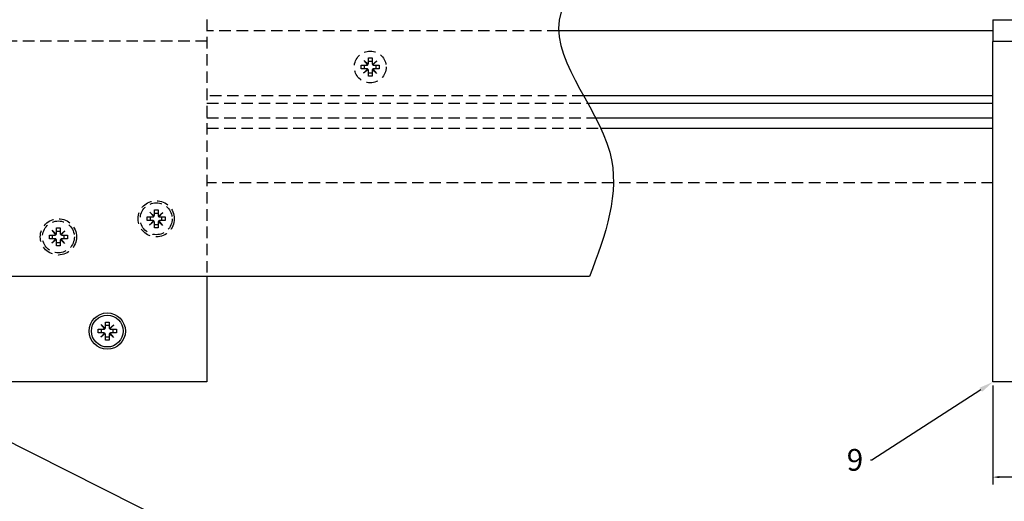
# Model space of a CAD drawing. Units: millimetres. Extents: x 2359 to 4009, y 1448 to 2596.
# Drawn here: x 2771 to 3043, y 1912 to 2045 of the extents above; entities that cross this region are included whole.
import ezdxf
from ezdxf import colors
from ezdxf.entities.mleader import LeaderData, LeaderLine
from ezdxf.math import Vec2, Vec3

# ---------------------------------------------------------------- set-up
doc = ezdxf.new("R2010")
doc.units = ezdxf.units.MM
doc.header["$LTSCALE"] = 0.5
doc.linetypes.add('HIDDEN', pattern=[9.525, 6.35, -3.175])
doc.styles.get("Standard").update_dxf_attribs({"font": 'ARIAL.TTF'})
doc.dimstyles.get("Standard").update_dxf_attribs({"dimscale": 4, "dimtxt": 0.5, "dimasz": 0.45, "dimexe": 0.5, "dimexo": 0.25, "dimgap": 0.25, "dimtad": 1, "dimtih": 1, "dimtoh": 1, "dimdec": 0, "dimlfac": 2, "dimzin": 0, "dimdsep": 46, "dimtxsty": 'Standard', "dimcen": 0.09, "dimadec": 0, "dimazin": 0, "dimtfac": 1, "dimtdec": 0, "dimtofl": 0, "dimtmove": 0, "dimatfit": 3, "dimfxl": 0, "dimtolj": 1, "dimtzin": 0, "dimarcsym": 0})

# ---------------------------------------------------------------- blocks, each defined once
blk = doc.blocks.new('*D49')
at = {"color": 0, "lineweight": -2}
for p, q in [((3039.87, 1944.43), (3039.87, 1917.15)), ((3094.87, 1944.43), (3094.87, 1917.15)), ((3093.07, 1919.15), (3041.67, 1919.15))]:
    blk.add_line(p, q, dxfattribs=at)
at = {"color": 0}
for points in [[(3041.67, 1919.45), (3041.67, 1918.85), (3039.87, 1919.15)], [(3093.07, 1919.45), (3093.07, 1918.85), (3094.87, 1919.15)]]:
    blk.add_solid(points, dxfattribs=at)
at = {"layer": 'Defpoints', "color": 0}
for p in [(3039.87, 1945.43), (3094.87, 1945.43), (3039.87, 1919.15)]:
    blk.add_point(p, dxfattribs=at)
at = {"color": 0, "insert": (3067.37, 1924.22), "char_height": 8, "attachment_point": 5}
blk.add_mtext('\\A1;55', dxfattribs=at)
blk = doc.blocks.new('*D65')
at = {"color": 0, "lineweight": -2}
for p, q in [((2557.99, 2016.96), (2557.99, 2186.61)), ((2795.4, 2072.98), (2795.4, 2186.61)), ((2559.79, 2184.61), (2793.6, 2184.61))]:
    blk.add_line(p, q, dxfattribs=at)
at = {"color": 0}
for points in [[(2559.79, 2184.91), (2559.79, 2184.31), (2557.99, 2184.61)], [(2793.6, 2184.91), (2793.6, 2184.31), (2795.4, 2184.61)]]:
    blk.add_solid(points, dxfattribs=at)
at = {"layer": 'Defpoints', "color": 0}
for p in [(2795.4, 2184.61), (2795.4, 2071.98), (2557.99, 2015.96)]:
    blk.add_point(p, dxfattribs=at)
at = {"color": 0, "insert": (2676.69, 2189.61), "char_height": 8, "attachment_point": 5}
blk.add_mtext('\\A1;=', dxfattribs=at)

msp = doc.modelspace()

# ---------------------------------------------------------------- linework, layer by layer
at = {"linetype": 'HIDDEN'}
for p, q in [((2822.9, 2045.48), (2822.9, 1974.51)), ((2919.98, 2042.4), (2822.9, 2042.4)), ((2822.9, 2039.48), (2767.9, 2039.48)), ((2866.26, 2034.21), (2867.4, 2033.14)), ((2867.28, 2033), (2866.26, 2034.21)), ((2867.48, 2033.4), (2867.48, 2034.9)), ((2867.48, 2034.9), (2868.48, 2034.9)), ((2867.48, 2033.99), (2868.48, 2033.99)), ((2868.48, 2034.9), (2868.48, 2033.4)), ((2868.58, 2033.1), (2869.79, 2034.12)), ((2869.79, 2034.12), (2868.72, 2032.97)), ((2865.48, 2031.9), (2865.48, 2032.9)), ((2865.48, 2032.9), (2866.98, 2032.9)), ((2866.98, 2031.9), (2865.48, 2031.9)), ((2866.16, 2030.68), (2867.24, 2031.82)), ((2867.37, 2031.7), (2866.16, 2030.68)), ((2866.39, 2031.9), (2866.39, 2032.9)), ((2867.48, 2029.9), (2867.48, 2031.4)), ((2867.48, 2030.81), (2868.48, 2030.81)), ((2868.48, 2031.4), (2868.48, 2029.9)), ((2869.69, 2030.58), (2868.55, 2031.66)), ((2868.67, 2031.8), (2869.69, 2030.58)), ((2868.98, 2032.9), (2870.48, 2032.9)), ((2870.48, 2031.9), (2868.98, 2031.9)), ((2869.57, 2031.9), (2869.57, 2032.9)), ((2870.48, 2032.9), (2870.48, 2031.9)), ((2868.48, 2029.9), (2867.48, 2029.9)), ((2926.9, 2024.4), (2822.9, 2024.4)), ((2822.9, 2022.4), (2928.01, 2022.4)), ((2822.9, 2018.4), (2930.17, 2018.4)), ((2822.9, 2015.48), (2931.61, 2015.48)), ((3039.87, 2000.4), (2822.9, 2000.4)), ((2807.18, 1992.3), (2808.33, 1991.22)), ((2808.2, 1991.08), (2807.18, 1992.3)), ((2808.4, 1991.48), (2808.4, 1992.98)), ((2808.4, 1992.98), (2809.4, 1992.98)), ((2809.4, 1992.98), (2809.4, 1991.48)), ((2809.5, 1991.18), (2810.72, 1992.2)), ((2810.72, 1992.2), (2809.64, 1991.05)), ((2806.4, 1989.98), (2806.4, 1990.98)), ((2806.4, 1990.98), (2807.9, 1990.98)), ((2807.9, 1989.98), (2806.4, 1989.98)), ((2807.09, 1988.76), (2808.16, 1989.91)), ((2808.3, 1989.78), (2807.09, 1988.76)), ((2807.31, 1989.98), (2807.31, 1990.98)), ((2808.4, 1992.07), (2809.4, 1992.07)), ((2808.4, 1987.98), (2808.4, 1989.48)), ((2809.4, 1989.48), (2809.4, 1987.98)), ((2810.62, 1988.66), (2809.47, 1989.74)), ((2809.6, 1989.88), (2810.62, 1988.66)), ((2809.9, 1990.98), (2811.4, 1990.98)), ((2811.4, 1989.98), (2809.9, 1989.98)), ((2810.49, 1989.98), (2810.49, 1990.98)), ((2811.4, 1990.98), (2811.4, 1989.98)), ((2808.4, 1988.89), (2809.4, 1988.89))]:
    msp.add_line(p, q, dxfattribs=at)
for p, q in [((3039.87, 2045.43), (3094.87, 2045.43)), ((3039.87, 2045.43), (3039.87, 2039.43)), ((3039.87, 2042.4), (2919.98, 2042.4)), ((3094.87, 2039.43), (3039.87, 2039.43)), ((3039.87, 1945.43), (3039.87, 2039.43)), ((3039.87, 2024.4), (2926.9, 2024.4)), ((2928.01, 2022.4), (3039.87, 2022.4)), ((2930.17, 2018.4), (3039.87, 2018.4)), ((2931.61, 2015.48), (3039.87, 2015.48)), ((2780.18, 1987.3), (2781.33, 1986.22)), ((2781.2, 1986.08), (2780.18, 1987.3)), ((2781.4, 1986.48), (2781.4, 1987.98)), ((2781.4, 1987.98), (2782.4, 1987.98)), ((2781.4, 1987.07), (2782.4, 1987.07)), ((2782.4, 1987.98), (2782.4, 1986.48)), ((2782.5, 1986.18), (2783.72, 1987.2)), ((2783.72, 1987.2), (2782.64, 1986.05)), ((2809.4, 1987.98), (2808.4, 1987.98)), ((2779.4, 1984.98), (2779.4, 1985.98)), ((2779.4, 1985.98), (2780.9, 1985.98)), ((2780.9, 1984.98), (2779.4, 1984.98)), ((2780.09, 1983.76), (2781.16, 1984.91)), ((2781.3, 1984.78), (2780.09, 1983.76)), ((2780.31, 1984.98), (2780.31, 1985.98)), ((2781.4, 1982.98), (2781.4, 1984.48)), ((2782.4, 1984.48), (2782.4, 1982.98)), ((2783.62, 1983.66), (2782.47, 1984.74)), ((2782.6, 1984.88), (2783.62, 1983.66)), ((2782.9, 1985.98), (2784.4, 1985.98)), ((2784.4, 1984.98), (2782.9, 1984.98)), ((2783.49, 1984.98), (2783.49, 1985.98)), ((2784.4, 1985.98), (2784.4, 1984.98)), ((2781.4, 1983.89), (2782.4, 1983.89)), ((2782.4, 1982.98), (2781.4, 1982.98)), ((2928.49, 1974.51), (2379.91, 1974.51)), ((2822.9, 1974.51), (2822.9, 1945.48)), ((2792.9, 1958.98), (2792.9, 1959.98)), ((2792.9, 1959.98), (2794.4, 1959.98)), ((2793.68, 1961.3), (2794.83, 1960.22)), ((2794.7, 1960.08), (2793.68, 1961.3)), ((2793.81, 1958.98), (2793.81, 1959.98)), ((2794.9, 1960.48), (2794.9, 1961.98)), ((2794.9, 1961.98), (2795.9, 1961.98)), ((2794.9, 1961.07), (2795.9, 1961.07)), ((2795.9, 1961.98), (2795.9, 1960.48)), ((2796, 1960.18), (2797.22, 1961.2)), ((2797.22, 1961.2), (2796.14, 1960.05)), ((2796.4, 1959.98), (2797.9, 1959.98)), ((2796.99, 1958.98), (2796.99, 1959.98)), ((2797.9, 1959.98), (2797.9, 1958.98)), ((2794.4, 1958.98), (2792.9, 1958.98)), ((2793.59, 1957.76), (2794.66, 1958.91)), ((2794.8, 1958.78), (2793.59, 1957.76)), ((2794.9, 1956.98), (2794.9, 1958.48)), ((2794.9, 1957.89), (2795.9, 1957.89)), ((2795.9, 1956.98), (2794.9, 1956.98)), ((2795.9, 1958.48), (2795.9, 1956.98)), ((2797.12, 1957.66), (2795.97, 1958.74)), ((2796.1, 1958.88), (2797.12, 1957.66)), ((2797.9, 1958.98), (2796.4, 1958.98)), ((2822.9, 1945.48), (2767.9, 1945.48)), ((3094.87, 1945.43), (3039.87, 1945.43))]:
    msp.add_line(p, q)
at = {"linetype": 'HIDDEN', "flags": 128}
for points in [[(2867.19, 2032.95), (2867.2, 2032.95), (2867.2, 2032.95), (2867.21, 2032.96), (2867.22, 2032.96), (2867.22, 2032.96), (2867.23, 2032.96), (2867.23, 2032.97), (2867.24, 2032.97), (2867.24, 2032.97), (2867.25, 2032.98), (2867.25, 2032.98), (2867.26, 2032.98), (2867.26, 2032.98), (2867.26, 2032.99), (2867.27, 2032.99), (2867.27, 2032.99), (2867.27, 2032.99), (2867.27, 2032.99), (2867.28, 2033), (2867.28, 2033), (2867.28, 2033), (2867.28, 2033), (2867.28, 2033), (2867.28, 2033)], [(2867.4, 2033.14), (2867.4, 2033.14), (2867.4, 2033.14), (2867.4, 2033.14), (2867.41, 2033.14), (2867.41, 2033.14), (2867.41, 2033.14), (2867.41, 2033.15), (2867.41, 2033.15), (2867.41, 2033.15), (2867.42, 2033.16), (2867.42, 2033.16), (2867.42, 2033.16), (2867.42, 2033.17), (2867.42, 2033.17), (2867.43, 2033.18), (2867.43, 2033.18), (2867.43, 2033.19), (2867.43, 2033.2), (2867.44, 2033.2), (2867.44, 2033.21), (2867.44, 2033.21), (2867.44, 2033.22), (2867.45, 2033.23), (2867.45, 2033.23)], [(2868.53, 2033.18), (2868.53, 2033.18), (2868.53, 2033.17), (2868.53, 2033.16), (2868.54, 2033.16), (2868.54, 2033.15), (2868.54, 2033.15), (2868.55, 2033.14), (2868.55, 2033.14), (2868.55, 2033.13), (2868.56, 2033.13), (2868.56, 2033.12), (2868.56, 2033.12), (2868.56, 2033.12), (2868.57, 2033.11), (2868.57, 2033.11), (2868.57, 2033.11), (2868.57, 2033.1), (2868.57, 2033.1), (2868.58, 2033.1), (2868.58, 2033.1), (2868.58, 2033.1), (2868.58, 2033.1), (2868.58, 2033.1), (2868.58, 2033.1)], [(2868.72, 2032.97), (2868.72, 2032.97), (2868.72, 2032.97), (2868.72, 2032.97), (2868.72, 2032.97), (2868.72, 2032.97), (2868.72, 2032.97), (2868.73, 2032.96), (2868.73, 2032.96), (2868.73, 2032.96), (2868.74, 2032.96), (2868.74, 2032.96), (2868.74, 2032.96), (2868.75, 2032.95), (2868.75, 2032.95), (2868.76, 2032.95), (2868.76, 2032.95), (2868.77, 2032.94), (2868.77, 2032.94), (2868.78, 2032.94), (2868.79, 2032.94), (2868.79, 2032.93), (2868.8, 2032.93), (2868.81, 2032.93), (2868.81, 2032.93)], [(2867.24, 2031.82), (2867.24, 2031.82), (2867.24, 2031.83), (2867.24, 2031.83), (2867.23, 2031.83), (2867.23, 2031.83), (2867.23, 2031.83), (2867.23, 2031.83), (2867.22, 2031.83), (2867.22, 2031.83), (2867.22, 2031.84), (2867.21, 2031.84), (2867.21, 2031.84), (2867.21, 2031.84), (2867.2, 2031.84), (2867.2, 2031.85), (2867.19, 2031.85), (2867.18, 2031.85), (2867.18, 2031.86), (2867.17, 2031.86), (2867.17, 2031.86), (2867.16, 2031.86), (2867.15, 2031.87), (2867.15, 2031.87), (2867.14, 2031.87)], [(2867.43, 2031.61), (2867.42, 2031.62), (2867.42, 2031.63), (2867.42, 2031.63), (2867.42, 2031.64), (2867.41, 2031.64), (2867.41, 2031.65), (2867.41, 2031.65), (2867.4, 2031.66), (2867.4, 2031.66), (2867.4, 2031.67), (2867.39, 2031.67), (2867.39, 2031.68), (2867.39, 2031.68), (2867.39, 2031.68), (2867.39, 2031.69), (2867.38, 2031.69), (2867.38, 2031.69), (2867.38, 2031.69), (2867.38, 2031.7), (2867.38, 2031.7), (2867.38, 2031.7), (2867.38, 2031.7), (2867.38, 2031.7), (2867.37, 2031.7)], [(2868.55, 2031.66), (2868.55, 2031.66), (2868.55, 2031.66), (2868.55, 2031.66), (2868.55, 2031.65), (2868.55, 2031.65), (2868.55, 2031.65), (2868.54, 2031.65), (2868.54, 2031.65), (2868.54, 2031.64), (2868.54, 2031.64), (2868.54, 2031.63), (2868.53, 2031.63), (2868.53, 2031.63), (2868.53, 2031.62), (2868.53, 2031.62), (2868.52, 2031.61), (2868.52, 2031.61), (2868.52, 2031.6), (2868.52, 2031.59), (2868.51, 2031.59), (2868.51, 2031.58), (2868.51, 2031.58), (2868.51, 2031.57), (2868.5, 2031.56)], [(2868.76, 2031.85), (2868.75, 2031.85), (2868.75, 2031.84), (2868.74, 2031.84), (2868.74, 2031.84), (2868.73, 2031.83), (2868.73, 2031.83), (2868.72, 2031.83), (2868.72, 2031.82), (2868.71, 2031.82), (2868.71, 2031.82), (2868.7, 2031.82), (2868.7, 2031.81), (2868.69, 2031.81), (2868.69, 2031.81), (2868.69, 2031.81), (2868.69, 2031.8), (2868.68, 2031.8), (2868.68, 2031.8), (2868.68, 2031.8), (2868.68, 2031.8), (2868.68, 2031.8), (2868.67, 2031.8), (2868.67, 2031.8), (2868.67, 2031.8)], [(2808.16, 1989.91), (2808.16, 1989.91), (2808.16, 1989.91), (2808.16, 1989.91), (2808.16, 1989.91), (2808.16, 1989.91), (2808.15, 1989.91), (2808.15, 1989.91), (2808.15, 1989.91), (2808.15, 1989.92), (2808.14, 1989.92), (2808.14, 1989.92), (2808.13, 1989.92), (2808.13, 1989.92), (2808.13, 1989.93), (2808.12, 1989.93), (2808.12, 1989.93), (2808.11, 1989.93), (2808.1, 1989.94), (2808.1, 1989.94), (2808.09, 1989.94), (2808.09, 1989.94), (2808.08, 1989.95), (2808.07, 1989.95), (2808.07, 1989.95)], [(2808.12, 1991.03), (2808.12, 1991.03), (2808.13, 1991.03), (2808.14, 1991.04), (2808.14, 1991.04), (2808.15, 1991.04), (2808.15, 1991.05), (2808.16, 1991.05), (2808.16, 1991.05), (2808.17, 1991.06), (2808.17, 1991.06), (2808.18, 1991.06), (2808.18, 1991.06), (2808.18, 1991.07), (2808.19, 1991.07), (2808.19, 1991.07), (2808.19, 1991.07), (2808.2, 1991.08), (2808.2, 1991.08), (2808.2, 1991.08), (2808.2, 1991.08), (2808.2, 1991.08), (2808.2, 1991.08), (2808.2, 1991.08), (2808.2, 1991.08)], [(2808.35, 1989.7), (2808.35, 1989.7), (2808.35, 1989.71), (2808.34, 1989.71), (2808.34, 1989.72), (2808.34, 1989.72), (2808.33, 1989.73), (2808.33, 1989.74), (2808.33, 1989.74), (2808.33, 1989.75), (2808.32, 1989.75), (2808.32, 1989.75), (2808.32, 1989.76), (2808.31, 1989.76), (2808.31, 1989.77), (2808.31, 1989.77), (2808.31, 1989.77), (2808.31, 1989.77), (2808.3, 1989.78), (2808.3, 1989.78), (2808.3, 1989.78), (2808.3, 1989.78), (2808.3, 1989.78), (2808.3, 1989.78), (2808.3, 1989.78)], [(2808.33, 1991.22), (2808.33, 1991.22), (2808.33, 1991.22), (2808.33, 1991.22), (2808.33, 1991.22), (2808.33, 1991.22), (2808.33, 1991.23), (2808.33, 1991.23), (2808.34, 1991.23), (2808.34, 1991.24), (2808.34, 1991.24), (2808.34, 1991.24), (2808.34, 1991.25), (2808.35, 1991.25), (2808.35, 1991.26), (2808.35, 1991.26), (2808.35, 1991.27), (2808.36, 1991.27), (2808.36, 1991.28), (2808.36, 1991.28), (2808.36, 1991.29), (2808.37, 1991.3), (2808.37, 1991.3), (2808.37, 1991.31), (2808.37, 1991.31)], [(2809.47, 1989.74), (2809.47, 1989.74), (2809.47, 1989.74), (2809.47, 1989.74), (2809.47, 1989.74), (2809.47, 1989.74), (2809.47, 1989.73), (2809.47, 1989.73), (2809.47, 1989.73), (2809.47, 1989.72), (2809.46, 1989.72), (2809.46, 1989.72), (2809.46, 1989.71), (2809.46, 1989.71), (2809.45, 1989.7), (2809.45, 1989.7), (2809.45, 1989.69), (2809.45, 1989.69), (2809.44, 1989.68), (2809.44, 1989.68), (2809.44, 1989.67), (2809.44, 1989.66), (2809.43, 1989.66), (2809.43, 1989.65), (2809.43, 1989.64)], [(2809.45, 1991.26), (2809.45, 1991.26), (2809.46, 1991.25), (2809.46, 1991.25), (2809.46, 1991.24), (2809.47, 1991.23), (2809.47, 1991.23), (2809.47, 1991.22), (2809.48, 1991.22), (2809.48, 1991.21), (2809.48, 1991.21), (2809.48, 1991.21), (2809.49, 1991.2), (2809.49, 1991.2), (2809.49, 1991.19), (2809.49, 1991.19), (2809.5, 1991.19), (2809.5, 1991.19), (2809.5, 1991.18), (2809.5, 1991.18), (2809.5, 1991.18), (2809.5, 1991.18), (2809.5, 1991.18), (2809.5, 1991.18), (2809.5, 1991.18)], [(2809.69, 1989.93), (2809.68, 1989.93), (2809.67, 1989.92), (2809.67, 1989.92), (2809.66, 1989.92), (2809.66, 1989.92), (2809.65, 1989.91), (2809.65, 1989.91), (2809.64, 1989.91), (2809.64, 1989.9), (2809.63, 1989.9), (2809.63, 1989.9), (2809.62, 1989.9), (2809.62, 1989.89), (2809.62, 1989.89), (2809.61, 1989.89), (2809.61, 1989.89), (2809.61, 1989.88), (2809.61, 1989.88), (2809.6, 1989.88), (2809.6, 1989.88), (2809.6, 1989.88), (2809.6, 1989.88), (2809.6, 1989.88), (2809.6, 1989.88)], [(2809.64, 1991.05), (2809.64, 1991.05), (2809.64, 1991.05), (2809.64, 1991.05), (2809.64, 1991.05), (2809.65, 1991.05), (2809.65, 1991.05), (2809.65, 1991.05), (2809.65, 1991.05), (2809.66, 1991.04), (2809.66, 1991.04), (2809.67, 1991.04), (2809.67, 1991.04), (2809.67, 1991.04), (2809.68, 1991.03), (2809.68, 1991.03), (2809.69, 1991.03), (2809.69, 1991.03), (2809.7, 1991.02), (2809.71, 1991.02), (2809.71, 1991.02), (2809.72, 1991.01), (2809.72, 1991.01), (2809.73, 1991.01), (2809.74, 1991.01)]]:
    msp.add_lwpolyline(points, dxfattribs=at)
at = {"flags": 128}
for points in [[(2781.16, 1984.91), (2781.16, 1984.91), (2781.16, 1984.91), (2781.16, 1984.91), (2781.16, 1984.91), (2781.16, 1984.91), (2781.15, 1984.91), (2781.15, 1984.91), (2781.15, 1984.91), (2781.15, 1984.92), (2781.14, 1984.92), (2781.14, 1984.92), (2781.13, 1984.92), (2781.13, 1984.92), (2781.13, 1984.93), (2781.12, 1984.93), (2781.12, 1984.93), (2781.11, 1984.93), (2781.1, 1984.94), (2781.1, 1984.94), (2781.09, 1984.94), (2781.09, 1984.94), (2781.08, 1984.95), (2781.07, 1984.95), (2781.07, 1984.95)], [(2781.12, 1986.03), (2781.12, 1986.03), (2781.13, 1986.03), (2781.14, 1986.04), (2781.14, 1986.04), (2781.15, 1986.04), (2781.15, 1986.05), (2781.16, 1986.05), (2781.16, 1986.05), (2781.17, 1986.06), (2781.17, 1986.06), (2781.18, 1986.06), (2781.18, 1986.06), (2781.18, 1986.07), (2781.19, 1986.07), (2781.19, 1986.07), (2781.19, 1986.07), (2781.2, 1986.08), (2781.2, 1986.08), (2781.2, 1986.08), (2781.2, 1986.08), (2781.2, 1986.08), (2781.2, 1986.08), (2781.2, 1986.08), (2781.2, 1986.08)], [(2781.35, 1984.7), (2781.35, 1984.7), (2781.35, 1984.71), (2781.34, 1984.71), (2781.34, 1984.72), (2781.34, 1984.72), (2781.33, 1984.73), (2781.33, 1984.74), (2781.33, 1984.74), (2781.33, 1984.75), (2781.32, 1984.75), (2781.32, 1984.75), (2781.32, 1984.76), (2781.31, 1984.76), (2781.31, 1984.77), (2781.31, 1984.77), (2781.31, 1984.77), (2781.31, 1984.77), (2781.3, 1984.78), (2781.3, 1984.78), (2781.3, 1984.78), (2781.3, 1984.78), (2781.3, 1984.78), (2781.3, 1984.78), (2781.3, 1984.78)], [(2781.33, 1986.22), (2781.33, 1986.22), (2781.33, 1986.22), (2781.33, 1986.22), (2781.33, 1986.22), (2781.33, 1986.22), (2781.33, 1986.23), (2781.33, 1986.23), (2781.34, 1986.23), (2781.34, 1986.24), (2781.34, 1986.24), (2781.34, 1986.24), (2781.34, 1986.25), (2781.35, 1986.25), (2781.35, 1986.26), (2781.35, 1986.26), (2781.35, 1986.27), (2781.36, 1986.27), (2781.36, 1986.28), (2781.36, 1986.28), (2781.36, 1986.29), (2781.37, 1986.3), (2781.37, 1986.3), (2781.37, 1986.31), (2781.37, 1986.31)], [(2782.47, 1984.74), (2782.47, 1984.74), (2782.47, 1984.74), (2782.47, 1984.74), (2782.47, 1984.74), (2782.47, 1984.74), (2782.47, 1984.73), (2782.47, 1984.73), (2782.47, 1984.73), (2782.47, 1984.72), (2782.46, 1984.72), (2782.46, 1984.72), (2782.46, 1984.71), (2782.46, 1984.71), (2782.45, 1984.7), (2782.45, 1984.7), (2782.45, 1984.69), (2782.45, 1984.69), (2782.44, 1984.68), (2782.44, 1984.68), (2782.44, 1984.67), (2782.44, 1984.66), (2782.43, 1984.66), (2782.43, 1984.65), (2782.43, 1984.64)], [(2782.45, 1986.26), (2782.45, 1986.26), (2782.46, 1986.25), (2782.46, 1986.25), (2782.46, 1986.24), (2782.47, 1986.23), (2782.47, 1986.23), (2782.47, 1986.22), (2782.48, 1986.22), (2782.48, 1986.21), (2782.48, 1986.21), (2782.48, 1986.21), (2782.49, 1986.2), (2782.49, 1986.2), (2782.49, 1986.19), (2782.49, 1986.19), (2782.5, 1986.19), (2782.5, 1986.19), (2782.5, 1986.18), (2782.5, 1986.18), (2782.5, 1986.18), (2782.5, 1986.18), (2782.5, 1986.18), (2782.5, 1986.18), (2782.5, 1986.18)], [(2782.69, 1984.93), (2782.68, 1984.93), (2782.67, 1984.92), (2782.67, 1984.92), (2782.66, 1984.92), (2782.66, 1984.92), (2782.65, 1984.91), (2782.65, 1984.91), (2782.64, 1984.91), (2782.64, 1984.9), (2782.63, 1984.9), (2782.63, 1984.9), (2782.62, 1984.9), (2782.62, 1984.89), (2782.62, 1984.89), (2782.61, 1984.89), (2782.61, 1984.89), (2782.61, 1984.88), (2782.61, 1984.88), (2782.6, 1984.88), (2782.6, 1984.88), (2782.6, 1984.88), (2782.6, 1984.88), (2782.6, 1984.88), (2782.6, 1984.88)], [(2782.64, 1986.05), (2782.64, 1986.05), (2782.64, 1986.05), (2782.64, 1986.05), (2782.64, 1986.05), (2782.65, 1986.05), (2782.65, 1986.05), (2782.65, 1986.05), (2782.65, 1986.05), (2782.66, 1986.04), (2782.66, 1986.04), (2782.67, 1986.04), (2782.67, 1986.04), (2782.67, 1986.04), (2782.68, 1986.03), (2782.68, 1986.03), (2782.69, 1986.03), (2782.69, 1986.03), (2782.7, 1986.02), (2782.71, 1986.02), (2782.71, 1986.02), (2782.72, 1986.01), (2782.72, 1986.01), (2782.73, 1986.01), (2782.74, 1986.01)], [(2794.62, 1960.03), (2794.62, 1960.03), (2794.63, 1960.03), (2794.64, 1960.04), (2794.64, 1960.04), (2794.65, 1960.04), (2794.65, 1960.05), (2794.66, 1960.05), (2794.66, 1960.05), (2794.67, 1960.06), (2794.67, 1960.06), (2794.68, 1960.06), (2794.68, 1960.06), (2794.68, 1960.07), (2794.69, 1960.07), (2794.69, 1960.07), (2794.69, 1960.07), (2794.7, 1960.08), (2794.7, 1960.08), (2794.7, 1960.08), (2794.7, 1960.08), (2794.7, 1960.08), (2794.7, 1960.08), (2794.7, 1960.08), (2794.7, 1960.08)], [(2794.83, 1960.22), (2794.83, 1960.22), (2794.83, 1960.22), (2794.83, 1960.22), (2794.83, 1960.22), (2794.83, 1960.22), (2794.83, 1960.23), (2794.83, 1960.23), (2794.84, 1960.23), (2794.84, 1960.24), (2794.84, 1960.24), (2794.84, 1960.24), (2794.84, 1960.25), (2794.85, 1960.25), (2794.85, 1960.26), (2794.85, 1960.26), (2794.85, 1960.27), (2794.86, 1960.27), (2794.86, 1960.28), (2794.86, 1960.28), (2794.86, 1960.29), (2794.87, 1960.3), (2794.87, 1960.3), (2794.87, 1960.31), (2794.87, 1960.31)], [(2795.95, 1960.26), (2795.95, 1960.26), (2795.96, 1960.25), (2795.96, 1960.25), (2795.96, 1960.24), (2795.97, 1960.23), (2795.97, 1960.23), (2795.97, 1960.22), (2795.98, 1960.22), (2795.98, 1960.21), (2795.98, 1960.21), (2795.98, 1960.21), (2795.99, 1960.2), (2795.99, 1960.2), (2795.99, 1960.19), (2795.99, 1960.19), (2796, 1960.19), (2796, 1960.19), (2796, 1960.18), (2796, 1960.18), (2796, 1960.18), (2796, 1960.18), (2796, 1960.18), (2796, 1960.18), (2796, 1960.18)], [(2796.14, 1960.05), (2796.14, 1960.05), (2796.14, 1960.05), (2796.14, 1960.05), (2796.14, 1960.05), (2796.15, 1960.05), (2796.15, 1960.05), (2796.15, 1960.05), (2796.15, 1960.05), (2796.16, 1960.04), (2796.16, 1960.04), (2796.17, 1960.04), (2796.17, 1960.04), (2796.17, 1960.04), (2796.18, 1960.03), (2796.18, 1960.03), (2796.19, 1960.03), (2796.19, 1960.03), (2796.2, 1960.02), (2796.21, 1960.02), (2796.21, 1960.02), (2796.22, 1960.01), (2796.22, 1960.01), (2796.23, 1960.01), (2796.24, 1960.01)], [(2794.66, 1958.91), (2794.66, 1958.91), (2794.66, 1958.91), (2794.66, 1958.91), (2794.66, 1958.91), (2794.66, 1958.91), (2794.65, 1958.91), (2794.65, 1958.91), (2794.65, 1958.91), (2794.65, 1958.92), (2794.64, 1958.92), (2794.64, 1958.92), (2794.63, 1958.92), (2794.63, 1958.92), (2794.63, 1958.93), (2794.62, 1958.93), (2794.62, 1958.93), (2794.61, 1958.93), (2794.6, 1958.94), (2794.6, 1958.94), (2794.59, 1958.94), (2794.59, 1958.94), (2794.58, 1958.95), (2794.57, 1958.95), (2794.57, 1958.95)], [(2794.85, 1958.7), (2794.85, 1958.7), (2794.85, 1958.71), (2794.84, 1958.71), (2794.84, 1958.72), (2794.84, 1958.72), (2794.83, 1958.73), (2794.83, 1958.74), (2794.83, 1958.74), (2794.83, 1958.75), (2794.82, 1958.75), (2794.82, 1958.75), (2794.82, 1958.76), (2794.81, 1958.76), (2794.81, 1958.77), (2794.81, 1958.77), (2794.81, 1958.77), (2794.81, 1958.77), (2794.8, 1958.78), (2794.8, 1958.78), (2794.8, 1958.78), (2794.8, 1958.78), (2794.8, 1958.78), (2794.8, 1958.78), (2794.8, 1958.78)], [(2795.97, 1958.74), (2795.97, 1958.74), (2795.97, 1958.74), (2795.97, 1958.74), (2795.97, 1958.74), (2795.97, 1958.74), (2795.97, 1958.73), (2795.97, 1958.73), (2795.97, 1958.73), (2795.97, 1958.72), (2795.96, 1958.72), (2795.96, 1958.72), (2795.96, 1958.71), (2795.96, 1958.71), (2795.95, 1958.7), (2795.95, 1958.7), (2795.95, 1958.69), (2795.95, 1958.69), (2795.94, 1958.68), (2795.94, 1958.68), (2795.94, 1958.67), (2795.94, 1958.66), (2795.93, 1958.66), (2795.93, 1958.65), (2795.93, 1958.64)], [(2796.19, 1958.93), (2796.18, 1958.93), (2796.17, 1958.92), (2796.17, 1958.92), (2796.16, 1958.92), (2796.16, 1958.92), (2796.15, 1958.91), (2796.15, 1958.91), (2796.14, 1958.91), (2796.14, 1958.9), (2796.13, 1958.9), (2796.13, 1958.9), (2796.12, 1958.9), (2796.12, 1958.89), (2796.12, 1958.89), (2796.11, 1958.89), (2796.11, 1958.89), (2796.11, 1958.88), (2796.11, 1958.88), (2796.1, 1958.88), (2796.1, 1958.88), (2796.1, 1958.88), (2796.1, 1958.88), (2796.1, 1958.88), (2796.1, 1958.88)]]:
    msp.add_lwpolyline(points, dxfattribs=at)
at = {"linetype": 'HIDDEN'}
for centre, radius in [((2867.98, 2032.4), 4.4), ((2808.9, 1990.48), 5), ((2808.9, 1990.48), 4.4), ((2781.9, 1985.48), 5), ((2781.9, 1985.48), 4.4)]:
    msp.add_circle(centre, radius, dxfattribs=at)
for radius in [5, 4.4]:
    msp.add_circle((2795.4, 1959.48), radius)
for centre, start, end in [((2866.98, 2033.4), 270, 295.626), ((2866.98, 2033.4), 307.2357, 328.6558), ((2866.98, 2033.4), 340.7214, 0), ((2868.98, 2033.4), 180, 205.626), ((2868.98, 2033.4), 217.2357, 238.6558), ((2868.98, 2033.4), 250.7214, 270), ((2866.98, 2031.4), 70.7214, 90), ((2866.98, 2031.4), 37.2357, 58.6558), ((2866.98, 2031.4), 0, 25.626), ((2868.98, 2031.4), 160.7214, 180), ((2868.98, 2031.4), 127.2357, 148.6558), ((2868.98, 2031.4), 90, 115.626), ((2807.9, 1991.48), 270, 295.626), ((2807.9, 1989.48), 70.7214, 90), ((2807.9, 1989.48), 37.2357, 58.6558), ((2807.9, 1991.48), 307.2357, 328.6558), ((2807.9, 1989.48), 0, 25.626), ((2807.9, 1991.48), 340.7214, 0), ((2809.9, 1991.48), 180, 205.626), ((2809.9, 1989.48), 160.7214, 180), ((2809.9, 1989.48), 127.2357, 148.6558), ((2809.9, 1991.48), 217.2357, 238.6558), ((2809.9, 1989.48), 90, 115.626), ((2809.9, 1991.48), 250.7214, 270)]:
    msp.add_arc(centre, 0.5, start, end, dxfattribs=at)
for centre, start, end in [((2780.9, 1986.48), 270, 295.626), ((2780.9, 1984.48), 70.7214, 90), ((2780.9, 1984.48), 37.2357, 58.6558), ((2780.9, 1986.48), 307.2357, 328.6558), ((2780.9, 1984.48), 0, 25.626), ((2780.9, 1986.48), 340.7214, 0), ((2782.9, 1986.48), 180, 205.626), ((2782.9, 1984.48), 160.7214, 180), ((2782.9, 1984.48), 127.2357, 148.6558), ((2782.9, 1986.48), 217.2357, 238.6558), ((2782.9, 1984.48), 90, 115.626), ((2782.9, 1986.48), 250.7214, 270), ((2794.4, 1960.48), 270, 295.626), ((2794.4, 1960.48), 307.2357, 328.6558), ((2794.4, 1960.48), 340.7214, 0), ((2796.4, 1960.48), 180, 205.626), ((2796.4, 1960.48), 217.2357, 238.6558), ((2796.4, 1960.48), 250.7214, 270), ((2794.4, 1958.48), 70.7214, 90), ((2794.4, 1958.48), 37.2357, 58.6558), ((2794.4, 1958.48), 0, 25.626), ((2796.4, 1958.48), 160.7214, 180), ((2796.4, 1958.48), 127.2357, 148.6558), ((2796.4, 1958.48), 90, 115.626)]:
    msp.add_arc(centre, 0.5, start, end)
msp.add_spline([(2936.88, 2167.4), (2925.03, 2145.98), (2932.27, 2124.28), (2921.42, 2098.6), (2932.27, 2068.58), (2920.69, 2047.6), (2934.08, 2008.9), (2928.49, 1974.51)], degree=3)

# ---------------------------------------------------------------- dimensions: what is measured, and where the dimension line sits
dim = msp.add_linear_dim(base=(2795.4, 2184.61), p1=(2557.99, 2015.96), p2=(2795.4, 2071.98), text='=', dimstyle='Standard', override={"dimtxt": 2, "dimlfac": 1})
dim.commit()
dim.dimension.update_dxf_attribs({"geometry": '*D65', "text_midpoint": (2676.69, 2189.61)})
dim = msp.add_linear_dim(base=(3039.87, 1919.15), p1=(3094.87, 1945.43), p2=(3039.87, 1945.43), dimstyle='Standard', override={"dimtxt": 2, "dimlfac": 1})
dim.commit()
dim.dimension.update_dxf_attribs({"geometry": '*D49', "text_midpoint": (3067.37, 1924.22)})

# ---------------------------------------------------------------- leaders
ml = msp.add_multileader_mtext('Standard')
ml.set_content('', color=256)
ml.set_leader_properties()
ml.build(insert=Vec2(0, 0))
ml.multileader.update_dxf_attribs({"dogleg_length": 0.36, "arrow_head_size": 8})
ctx = ml.context
ctx.base_point, ctx.char_height, ctx.arrow_head_size, ctx.landing_gap_size, ctx.plane_origin = Vec3(2941.44, 1842.14), 12, 8, 4, Vec3(2678.04, 1974.51)
notes = []
notes.append((ctx, [(0, (1, 1, 0), (2940.72, 1842.14), (1, 0), 0.72, [(0, [(2678.04, 1974.51)], 0, [])])]))
ctx.mtext.insert, ctx.mtext.flow_direction = Vec3(2945.44, 1848.14), 5
ml = msp.add_multileader_mtext('Standard')
ml.set_content('9', color=256)
ml.set_leader_properties()
ml.build(insert=Vec2(0, 0))
ml.multileader.update_dxf_attribs({"dogleg_length": 0.36})
ctx = ml.context
ctx.base_point, ctx.char_height, ctx.plane_origin = Vec3(2998.11, 1923.87), 6, Vec3(3039.87, 1945.43)
ctx.text_align_type = 2
notes.append((ctx, [(0, (1, 1, 0), (3006.41, 1923.87), (-1, 0), 0.36, [(0, [(3039.87, 1945.43)], 0, [])])]))
ctx.mtext.insert, ctx.mtext.alignment, ctx.mtext.flow_direction = Vec3(3004.05, 1926.92), 3, 5
for ctx, leaders in notes:
    for number, flags, end, landing, length, lines in leaders:
        leader = LeaderData()
        leader.index, (leader.has_last_leader_line, leader.has_dogleg_vector, leader.attachment_direction) = number, flags
        leader.last_leader_point, leader.dogleg_vector, leader.dogleg_length = Vec3(end), Vec3(landing), length
        for number, points, colour, breaks in lines:
            line = LeaderLine()
            line.index, line.vertices, line.color, line.breaks = number, Vec3.list(points), colors.encode_raw_color(colour), breaks
            leader.lines.append(line)
        ctx.leaders.append(leader)

doc.saveas('drawing.dxf')
